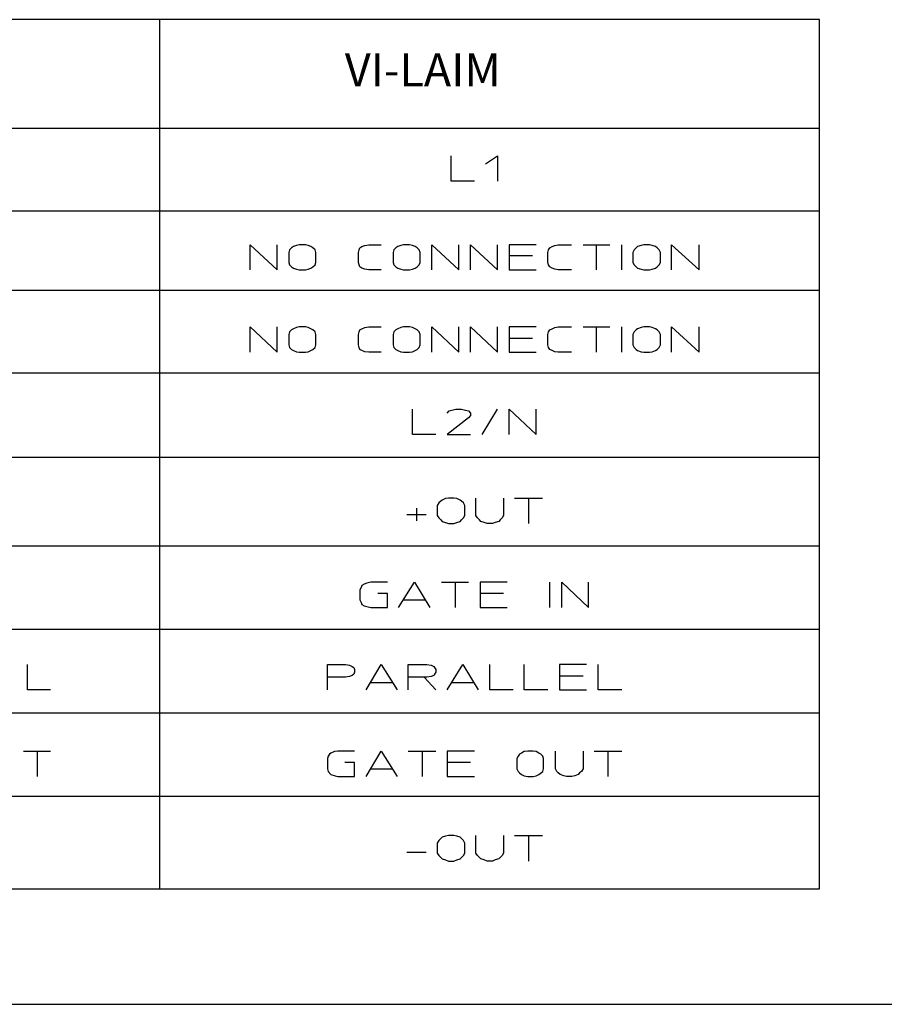
# Model space of a CAD drawing. Extents: x 499 to 1299, y -94 to 427.
# Drawn here: x 834 to 940, y -94 to 27 of the extents above; entities that cross this region are included whole.
import ezdxf

# ---------------------------------------------------------------- set-up
doc = ezdxf.new("R2010")
doc.units = 0
doc.layers.get('0').update_dxf_attribs({"linetype": 'CONTINUOUS'})
doc.layers.add('1', color=7, linetype='CONTINUOUS')
doc.layers.add('11', color=7, linetype='CONTINUOUS')
doc.styles.add('CONVERTER_1', font='txt.shx', dxfattribs={"width": 0.9})

# ---------------------------------------------------------------- blocks, each defined once
blk = doc.blocks.new('D_FORMAT', base_point=(817.1, 173.15))
at = {"layer": '11', "color": 5, "linetype": 'CONTINUOUS'}
blk.add_line((498.99, -94.12), (1152.24, -94.12), dxfattribs=at)
blk = doc.blocks.new('TOP__1', base_point=(279.26, 214.97))
at = {"color": 7, "linetype": 'CONTINUOUS'}
for p, q in [((932.1, 27.18), (627.3, 27.18)), ((850.86, 27.18), (850.86, -79.9)), ((932.1, -79.9), (932.1, 27.18)), ((627.3, 13.82), (932.1, 13.82)), ((886.76, 7.27), (886.76, 10.39)), ((891.01, 9.41), (892.46, 10.39)), ((892.46, 10.39), (892.46, 7.27)), ((889.65, 7.27), (886.76, 7.27)), ((932.1, 3.59), (627.3, 3.59)), ((862, -3.63), (862, -0.57)), ((862, -0.57), (865.32, -3.63)), ((865.32, -3.63), (865.32, -0.57)), ((866.85, -1.18), (866.77, -1.49)), ((867.11, -0.94), (866.85, -1.18)), ((867.36, -0.76), (867.11, -0.94)), ((867.7, -0.63), (867.36, -0.76)), ((868.04, -0.57), (867.7, -0.63)), ((868.81, -0.57), (868.04, -0.57)), ((869.15, -0.63), (868.81, -0.57)), ((869.49, -0.76), (869.15, -0.63)), ((869.74, -0.94), (869.49, -0.76)), ((870, -1.18), (869.74, -0.94)), ((870.08, -1.49), (870, -1.18)), ((875.36, -1.49), (875.44, -1.18)), ((875.44, -1.18), (875.53, -0.94)), ((875.53, -0.94), (875.78, -0.76)), ((875.78, -0.76), (876.12, -0.63)), ((876.12, -0.63), (876.63, -0.57)), ((876.63, -0.57), (878.16, -0.57)), ((879.69, -1.18), (879.61, -1.49)), ((879.95, -0.94), (879.69, -1.18)), ((880.21, -0.76), (879.95, -0.94)), ((880.55, -0.63), (880.21, -0.76)), ((880.89, -0.57), (880.55, -0.63)), ((881.65, -0.57), (880.89, -0.57)), ((881.99, -0.63), (881.65, -0.57)), ((882.33, -0.76), (881.99, -0.63)), ((882.59, -0.94), (882.33, -0.76)), ((882.84, -1.18), (882.59, -0.94)), ((882.93, -1.49), (882.84, -1.18)), ((884.37, -3.63), (884.37, -0.57)), ((884.37, -0.57), (887.69, -3.63)), ((887.69, -3.63), (887.69, -0.57)), ((889.14, -3.63), (889.14, -0.57)), ((889.14, -0.57), (892.46, -3.63)), ((892.46, -3.63), (892.46, -0.57)), ((897.22, -0.57), (893.9, -0.57)), ((893.9, -0.57), (893.9, -3.63)), ((898.67, -1.49), (898.75, -1.18)), ((898.75, -1.18), (898.92, -0.94)), ((898.92, -0.94), (899.18, -0.76)), ((899.18, -0.76), (899.52, -0.63)), ((899.52, -0.63), (899.94, -0.57)), ((899.94, -0.57), (901.56, -0.57)), ((903, -0.57), (904.62, -0.57)), ((904.62, -0.57), (906.32, -0.57)), ((904.62, -0.57), (904.62, -3.63)), ((907.77, -3.63), (907.77, -0.57)), ((909.3, -1.18), (909.13, -1.49)), ((909.55, -0.94), (909.3, -1.18)), ((909.72, -0.76), (909.55, -0.94)), ((910.15, -0.63), (909.72, -0.76)), ((910.49, -0.57), (910.15, -0.63)), ((911.17, -0.57), (910.49, -0.57)), ((911.51, -0.63), (911.17, -0.57)), ((911.94, -0.76), (911.51, -0.63)), ((912.11, -0.94), (911.94, -0.76)), ((912.36, -1.18), (912.11, -0.94)), ((912.53, -1.49), (912.36, -1.18)), ((913.89, -3.63), (913.89, -0.57)), ((913.89, -0.57), (917.3, -3.63)), ((917.3, -3.63), (917.3, -0.57)), ((866.77, -1.49), (866.77, -2.72)), ((870.08, -2.72), (870.08, -1.49)), ((875.36, -2.72), (875.36, -1.49)), ((879.61, -1.49), (879.61, -2.72)), ((882.93, -2.72), (882.93, -1.49)), ((896.79, -1.92), (893.9, -1.92)), ((898.67, -2.72), (898.67, -1.49)), ((909.13, -1.49), (909.13, -2.72)), ((912.53, -2.72), (912.53, -1.49)), ((866.77, -2.72), (866.85, -3.02)), ((866.85, -3.02), (867.11, -3.27)), ((867.11, -3.27), (867.36, -3.45)), ((867.36, -3.45), (867.7, -3.57)), ((867.7, -3.57), (868.04, -3.63)), ((868.04, -3.63), (868.81, -3.63)), ((868.81, -3.63), (869.15, -3.57)), ((869.15, -3.57), (869.49, -3.45)), ((869.49, -3.45), (869.74, -3.27)), ((869.74, -3.27), (870, -3.02)), ((870, -3.02), (870.08, -2.72)), ((875.44, -3.02), (875.36, -2.72)), ((875.53, -3.27), (875.44, -3.02)), ((875.78, -3.45), (875.53, -3.27)), ((876.12, -3.57), (875.78, -3.45)), ((876.63, -3.63), (876.12, -3.57)), ((878.16, -3.63), (876.63, -3.63)), ((879.61, -2.72), (879.69, -3.02)), ((879.69, -3.02), (879.95, -3.27)), ((879.95, -3.27), (880.21, -3.45)), ((880.21, -3.45), (880.55, -3.57)), ((880.55, -3.57), (880.89, -3.63)), ((880.89, -3.63), (881.65, -3.63)), ((881.65, -3.63), (881.99, -3.57)), ((881.99, -3.57), (882.33, -3.45)), ((882.33, -3.45), (882.59, -3.27)), ((882.59, -3.27), (882.84, -3.02)), ((882.84, -3.02), (882.93, -2.72)), ((893.9, -3.63), (897.22, -3.63)), ((898.75, -3.02), (898.67, -2.72)), ((898.92, -3.27), (898.75, -3.02)), ((899.18, -3.45), (898.92, -3.27)), ((899.52, -3.57), (899.18, -3.45)), ((899.94, -3.63), (899.52, -3.57)), ((901.56, -3.63), (899.94, -3.63)), ((909.13, -2.72), (909.3, -3.02)), ((909.3, -3.02), (909.55, -3.27)), ((909.55, -3.27), (909.72, -3.45)), ((909.72, -3.45), (910.15, -3.57)), ((910.15, -3.57), (910.49, -3.63)), ((910.49, -3.63), (911.17, -3.63)), ((911.17, -3.63), (911.51, -3.57)), ((911.51, -3.57), (911.94, -3.45)), ((911.94, -3.45), (912.11, -3.27)), ((912.11, -3.27), (912.36, -3.02)), ((912.36, -3.02), (912.53, -2.72)), ((627.3, -6.15), (932.1, -6.15)), ((862, -13.8), (862, -10.68)), ((862, -10.68), (865.32, -13.8)), ((865.32, -13.8), (865.32, -10.68)), ((867.7, -10.74), (867.36, -10.92)), ((868.04, -10.68), (867.7, -10.74)), ((868.81, -10.68), (868.04, -10.68)), ((869.15, -10.74), (868.81, -10.68)), ((869.49, -10.92), (869.15, -10.74)), ((875.78, -10.92), (876.12, -10.74)), ((876.12, -10.74), (876.63, -10.68)), ((876.63, -10.68), (878.16, -10.68)), ((880.55, -10.74), (880.21, -10.92)), ((880.89, -10.68), (880.55, -10.74)), ((881.65, -10.68), (880.89, -10.68)), ((881.99, -10.74), (881.65, -10.68)), ((882.33, -10.92), (881.99, -10.74)), ((884.37, -13.8), (884.37, -10.68)), ((884.37, -10.68), (887.69, -13.8)), ((887.69, -13.8), (887.69, -10.68)), ((889.14, -13.8), (889.14, -10.68)), ((889.14, -10.68), (892.46, -13.8)), ((892.46, -13.8), (892.46, -10.68)), ((897.22, -10.68), (893.9, -10.68)), ((893.9, -10.68), (893.9, -13.8)), ((899.18, -10.92), (899.52, -10.74)), ((899.52, -10.74), (899.94, -10.68)), ((899.94, -10.68), (901.56, -10.68)), ((903, -10.68), (904.62, -10.68)), ((904.62, -10.68), (906.32, -10.68)), ((904.62, -10.68), (904.62, -13.8)), ((907.77, -13.8), (907.77, -10.68)), ((910.15, -10.74), (909.72, -10.92)), ((910.49, -10.68), (910.15, -10.74)), ((911.17, -10.68), (910.49, -10.68)), ((911.51, -10.74), (911.17, -10.68)), ((911.94, -10.92), (911.51, -10.74)), ((913.89, -13.8), (913.89, -10.68)), ((913.89, -10.68), (917.3, -13.8)), ((917.3, -13.8), (917.3, -10.68)), ((866.85, -11.29), (866.77, -11.6)), ((866.77, -11.6), (866.77, -12.88)), ((867.11, -11.05), (866.85, -11.29)), ((867.36, -10.92), (867.11, -11.05)), ((869.74, -11.05), (869.49, -10.92)), ((870, -11.29), (869.74, -11.05)), ((870.08, -11.6), (870, -11.29)), ((870.08, -12.88), (870.08, -11.6)), ((875.36, -11.6), (875.44, -11.29)), ((875.36, -12.88), (875.36, -11.6)), ((875.44, -11.29), (875.53, -11.05)), ((875.53, -11.05), (875.78, -10.92)), ((879.69, -11.29), (879.61, -11.6)), ((879.61, -11.6), (879.61, -12.88)), ((879.95, -11.05), (879.69, -11.29)), ((880.21, -10.92), (879.95, -11.05)), ((882.59, -11.05), (882.33, -10.92)), ((882.84, -11.29), (882.59, -11.05)), ((882.93, -11.6), (882.84, -11.29)), ((882.93, -12.88), (882.93, -11.6)), ((896.79, -12.09), (893.9, -12.09)), ((898.67, -11.6), (898.75, -11.29)), ((898.67, -12.88), (898.67, -11.6)), ((898.75, -11.29), (898.92, -11.05)), ((898.92, -11.05), (899.18, -10.92)), ((909.3, -11.29), (909.13, -11.6)), ((909.13, -11.6), (909.13, -12.88)), ((909.55, -11.05), (909.3, -11.29)), ((909.72, -10.92), (909.55, -11.05)), ((912.11, -11.05), (911.94, -10.92)), ((912.36, -11.29), (912.11, -11.05)), ((912.53, -11.6), (912.36, -11.29)), ((912.53, -12.88), (912.53, -11.6)), ((866.77, -12.88), (866.85, -13.19)), ((866.85, -13.19), (867.11, -13.44)), ((869.74, -13.44), (870, -13.19)), ((870, -13.19), (870.08, -12.88)), ((875.44, -13.19), (875.36, -12.88)), ((875.53, -13.44), (875.44, -13.19)), ((879.61, -12.88), (879.69, -13.19)), ((879.69, -13.19), (879.95, -13.44)), ((882.59, -13.44), (882.84, -13.19)), ((882.84, -13.19), (882.93, -12.88)), ((898.75, -13.19), (898.67, -12.88)), ((898.92, -13.44), (898.75, -13.19)), ((909.13, -12.88), (909.3, -13.19)), ((909.3, -13.19), (909.55, -13.44)), ((912.11, -13.44), (912.36, -13.19)), ((912.36, -13.19), (912.53, -12.88)), ((867.11, -13.44), (867.36, -13.56)), ((867.36, -13.56), (867.7, -13.74)), ((867.7, -13.74), (868.04, -13.8)), ((868.04, -13.8), (868.81, -13.8)), ((868.81, -13.8), (869.15, -13.74)), ((869.15, -13.74), (869.49, -13.56)), ((869.49, -13.56), (869.74, -13.44)), ((875.78, -13.56), (875.53, -13.44)), ((876.12, -13.74), (875.78, -13.56)), ((876.63, -13.8), (876.12, -13.74)), ((878.16, -13.8), (876.63, -13.8)), ((879.95, -13.44), (880.21, -13.56)), ((880.21, -13.56), (880.55, -13.74)), ((880.55, -13.74), (880.89, -13.8)), ((880.89, -13.8), (881.65, -13.8)), ((881.65, -13.8), (881.99, -13.74)), ((881.99, -13.74), (882.33, -13.56)), ((882.33, -13.56), (882.59, -13.44)), ((893.9, -13.8), (897.22, -13.8)), ((899.18, -13.56), (898.92, -13.44)), ((899.52, -13.74), (899.18, -13.56)), ((899.94, -13.8), (899.52, -13.74)), ((901.56, -13.8), (899.94, -13.8)), ((909.55, -13.44), (909.72, -13.56)), ((909.72, -13.56), (910.15, -13.74)), ((910.15, -13.74), (910.49, -13.8)), ((910.49, -13.8), (911.17, -13.8)), ((911.17, -13.8), (911.51, -13.74)), ((911.51, -13.74), (911.94, -13.56)), ((911.94, -13.56), (912.11, -13.44)), ((932.1, -16.38), (627.3, -16.38)), ((881.99, -23.91), (881.99, -20.79)), ((886.25, -21.28), (886.5, -21.03)), ((886.5, -21.03), (886.84, -20.91)), ((886.84, -20.91), (887.35, -20.79)), ((887.35, -20.79), (888.03, -20.79)), ((888.03, -20.79), (888.54, -20.91)), ((888.54, -20.91), (888.88, -21.03)), ((888.88, -21.03), (889.14, -21.28)), ((889.14, -21.58), (888.88, -21.89)), ((889.14, -21.28), (889.14, -21.58)), ((890.58, -23.91), (892.46, -20.79)), ((893.9, -23.91), (893.9, -20.79)), ((893.9, -20.79), (897.22, -23.91)), ((897.22, -23.91), (897.22, -20.79)), ((888.88, -21.89), (886.25, -23.91)), ((884.88, -23.91), (881.99, -23.91)), ((886.25, -23.91), (889.14, -23.91)), ((627.3, -26.73), (932.1, -26.73)), ((885.23, -32.36), (885.05, -32.67)), ((885.05, -32.67), (885.05, -33.89)), ((885.48, -32.12), (885.23, -32.36)), ((885.65, -32), (885.48, -32.12)), ((886.08, -31.81), (885.65, -32)), ((886.42, -31.75), (886.08, -31.81)), ((887.1, -31.75), (886.42, -31.75)), ((887.44, -31.81), (887.1, -31.75)), ((887.86, -32), (887.44, -31.81)), ((888.03, -32.12), (887.86, -32)), ((888.29, -32.36), (888.03, -32.12)), ((888.46, -32.67), (888.29, -32.36)), ((888.46, -33.89), (888.46, -32.67)), ((889.82, -33.89), (889.82, -31.75)), ((893.22, -31.75), (893.22, -33.89)), ((894.58, -31.75), (896.28, -31.75)), ((896.28, -31.75), (897.99, -31.75)), ((896.28, -31.75), (896.28, -34.87)), ((881.31, -33.77), (883.69, -33.77)), ((882.5, -32.98), (882.5, -34.57)), ((885.05, -33.89), (885.23, -34.2)), ((888.29, -34.2), (888.46, -33.89)), ((889.99, -34.2), (889.82, -33.89)), ((893.22, -33.89), (893.05, -34.2)), ((885.23, -34.2), (885.48, -34.45)), ((885.48, -34.45), (885.65, -34.63)), ((885.65, -34.63), (886.08, -34.75)), ((886.08, -34.75), (886.42, -34.87)), ((886.42, -34.87), (887.1, -34.87)), ((887.1, -34.87), (887.44, -34.75)), ((887.44, -34.75), (887.86, -34.63)), ((887.86, -34.63), (888.03, -34.45)), ((888.03, -34.45), (888.29, -34.2)), ((890.24, -34.45), (889.99, -34.2)), ((890.41, -34.63), (890.24, -34.45)), ((890.84, -34.75), (890.41, -34.63)), ((891.18, -34.87), (890.84, -34.75)), ((891.86, -34.87), (891.18, -34.87)), ((892.2, -34.75), (891.86, -34.87)), ((892.63, -34.63), (892.2, -34.75)), ((892.8, -34.45), (892.63, -34.63)), ((893.05, -34.2), (892.8, -34.45)), ((932.1, -37.69), (627.3, -37.69)), ((876.04, -42.35), (875.78, -42.53)), ((876.38, -42.23), (876.04, -42.35)), ((876.89, -42.1), (876.38, -42.23)), ((878.93, -42.1), (876.89, -42.1)), ((880.29, -45.23), (882.25, -42.1)), ((882.25, -42.1), (884.12, -45.23)), ((885.57, -42.1), (887.27, -42.1)), ((887.27, -42.1), (888.88, -42.1)), ((887.27, -42.1), (887.27, -45.23)), ((893.65, -42.1), (890.33, -42.1)), ((890.33, -42.1), (890.33, -45.23)), ((898.92, -45.23), (898.92, -42.1)), ((900.37, -45.23), (900.37, -42.1)), ((900.37, -42.1), (903.69, -45.23)), ((903.69, -45.23), (903.69, -42.1)), ((875.7, -42.78), (875.53, -43.08)), ((875.53, -43.08), (875.53, -44.31)), ((875.78, -42.53), (875.7, -42.78)), ((878.93, -43.51), (877.74, -43.51)), ((878.93, -45.23), (878.93, -43.51)), ((893.22, -43.51), (890.33, -43.51)), ((875.53, -44.31), (875.7, -44.61)), ((875.7, -44.61), (875.78, -44.86)), ((875.78, -44.86), (876.04, -45.04)), ((880.89, -44.31), (883.52, -44.31)), ((876.04, -45.04), (876.55, -45.16)), ((876.55, -45.16), (876.89, -45.23)), ((876.89, -45.23), (878.93, -45.23)), ((890.33, -45.23), (893.65, -45.23)), ((627.3, -47.92), (932.1, -47.92)), ((834.61, -55.39), (834.61, -52.27)), ((871.53, -55.39), (871.53, -52.27)), ((871.53, -52.27), (873.74, -52.27)), ((873.74, -52.27), (874.25, -52.33)), ((874.25, -52.33), (874.59, -52.52)), ((874.59, -52.52), (874.76, -52.64)), ((874.76, -52.64), (874.85, -52.88)), ((874.85, -53.19), (874.76, -53.43)), ((874.85, -52.88), (874.85, -53.19)), ((876.29, -55.39), (878.16, -52.27)), ((878.16, -52.27), (880.12, -55.39)), ((881.48, -53.8), (881.48, -52.27)), ((881.48, -52.27), (883.78, -52.27)), ((883.78, -52.27), (884.29, -52.33)), ((884.29, -52.33), (884.63, -52.52)), ((884.63, -52.52), (884.88, -52.88)), ((884.88, -53.19), (884.72, -53.43)), ((884.88, -52.88), (884.88, -53.19)), ((886.25, -55.39), (888.2, -52.27)), ((888.2, -52.27), (890.07, -55.39)), ((891.52, -55.39), (891.52, -52.27)), ((895.77, -55.39), (895.77, -52.27)), ((903.43, -52.27), (900.11, -52.27)), ((900.11, -52.27), (900.11, -55.39)), ((904.88, -55.39), (904.88, -52.27)), ((873.74, -53.8), (871.53, -53.8)), ((874.25, -53.74), (873.74, -53.8)), ((874.59, -53.62), (874.25, -53.74)), ((874.76, -53.43), (874.59, -53.62)), ((876.89, -54.48), (879.53, -54.48)), ((883.44, -53.8), (881.48, -53.8)), ((881.48, -55.39), (881.48, -53.8)), ((883.78, -53.8), (883.44, -53.8)), ((883.44, -53.8), (884.88, -55.39)), ((884.29, -53.74), (883.78, -53.8)), ((884.63, -53.62), (884.29, -53.74)), ((884.72, -53.43), (884.63, -53.62)), ((886.84, -54.48), (889.48, -54.48)), ((903, -53.68), (900.11, -53.68)), ((837.42, -55.39), (834.61, -55.39)), ((894.41, -55.39), (891.52, -55.39)), ((898.67, -55.39), (895.77, -55.39)), ((900.11, -55.39), (903.43, -55.39)), ((907.77, -55.39), (904.88, -55.39)), ((932.1, -58.27), (627.3, -58.27)), ((834.1, -62.93), (835.8, -62.93)), ((835.8, -62.93), (837.42, -62.93)), ((835.8, -62.93), (835.8, -66.05)), ((872.38, -62.99), (871.95, -63.17)), ((872.8, -62.93), (872.38, -62.99)), ((874.85, -62.93), (872.8, -62.93)), ((876.29, -66.05), (878.16, -62.93)), ((878.16, -62.93), (880.12, -66.05)), ((881.48, -62.93), (883.18, -62.93)), ((883.18, -62.93), (884.88, -62.93)), ((883.18, -62.93), (883.18, -66.05)), ((889.65, -62.93), (886.25, -62.93)), ((886.25, -62.93), (886.25, -66.05)), ((895.77, -62.99), (895.43, -63.17)), ((896.2, -62.93), (895.77, -62.99)), ((896.88, -62.93), (896.2, -62.93)), ((897.22, -62.99), (896.88, -62.93)), ((897.56, -63.17), (897.22, -62.99)), ((899.6, -65.13), (899.6, -62.93)), ((903, -62.93), (903, -65.13)), ((904.37, -62.93), (906.07, -62.93)), ((906.07, -62.93), (907.77, -62.93)), ((906.07, -62.93), (906.07, -66.05)), ((871.61, -63.54), (871.53, -63.85)), ((871.53, -63.85), (871.53, -65.13)), ((871.78, -63.3), (871.61, -63.54)), ((871.95, -63.17), (871.78, -63.3)), ((895.01, -63.54), (894.84, -63.85)), ((894.84, -63.85), (894.84, -65.13)), ((895.18, -63.3), (895.01, -63.54)), ((895.43, -63.17), (895.18, -63.3)), ((897.82, -63.3), (897.56, -63.17)), ((898.07, -63.54), (897.82, -63.3)), ((898.15, -63.85), (898.07, -63.54)), ((898.15, -65.13), (898.15, -63.85)), ((871.53, -65.13), (871.61, -65.44)), ((871.61, -65.44), (871.95, -65.81)), ((874.85, -64.34), (873.66, -64.34)), ((874.85, -66.05), (874.85, -64.34)), ((876.89, -65.13), (879.53, -65.13)), ((889.14, -64.34), (886.25, -64.34)), ((894.84, -65.13), (895.01, -65.44)), ((895.01, -65.44), (895.18, -65.62)), ((897.56, -65.81), (898.07, -65.44)), ((898.07, -65.44), (898.15, -65.13)), ((899.77, -65.44), (899.6, -65.13)), ((899.94, -65.62), (899.77, -65.44)), ((902.83, -65.44), (902.58, -65.62)), ((903, -65.13), (902.83, -65.44)), ((871.95, -65.81), (872.46, -65.99)), ((872.46, -65.99), (872.8, -66.05)), ((872.8, -66.05), (874.85, -66.05)), ((886.25, -66.05), (889.65, -66.05)), ((895.18, -65.62), (895.43, -65.81)), ((895.43, -65.81), (895.77, -65.99)), ((895.77, -65.99), (896.2, -66.05)), ((896.2, -66.05), (896.88, -66.05)), ((896.88, -66.05), (897.22, -65.99)), ((897.22, -65.99), (897.56, -65.81)), ((900.2, -65.81), (899.94, -65.62)), ((900.62, -65.99), (900.2, -65.81)), ((900.96, -66.05), (900.62, -65.99)), ((901.64, -66.05), (900.96, -66.05)), ((901.98, -65.99), (901.64, -66.05)), ((902.41, -65.81), (901.98, -65.99)), ((902.58, -65.62), (902.41, -65.81)), ((627.3, -68.5), (932.1, -68.5)), ((885.23, -73.95), (885.05, -74.26)), ((885.48, -73.71), (885.23, -73.95)), ((885.65, -73.53), (885.48, -73.71)), ((886.08, -73.4), (885.65, -73.53)), ((886.42, -73.34), (886.08, -73.4)), ((887.1, -73.34), (886.42, -73.34)), ((887.44, -73.4), (887.1, -73.34)), ((887.86, -73.53), (887.44, -73.4)), ((888.03, -73.71), (887.86, -73.53)), ((888.29, -73.95), (888.03, -73.71)), ((888.46, -74.26), (888.29, -73.95)), ((889.82, -75.49), (889.82, -73.34)), ((893.22, -73.34), (893.22, -75.49)), ((894.58, -73.34), (896.28, -73.34)), ((896.28, -73.34), (897.99, -73.34)), ((896.28, -73.34), (896.28, -76.47)), ((885.05, -74.26), (885.05, -75.49)), ((888.46, -75.49), (888.46, -74.26)), ((881.31, -75.36), (883.69, -75.36)), ((885.05, -75.49), (885.23, -75.79)), ((885.23, -75.79), (885.48, -76.04)), ((885.48, -76.04), (885.65, -76.22)), ((885.65, -76.22), (886.08, -76.34)), ((886.08, -76.34), (886.42, -76.47)), ((887.1, -76.47), (887.44, -76.34)), ((887.44, -76.34), (887.86, -76.22)), ((887.86, -76.22), (888.03, -76.04)), ((888.03, -76.04), (888.29, -75.79)), ((888.29, -75.79), (888.46, -75.49)), ((889.99, -75.79), (889.82, -75.49)), ((890.24, -76.04), (889.99, -75.79)), ((890.41, -76.22), (890.24, -76.04)), ((890.84, -76.34), (890.41, -76.22)), ((891.18, -76.47), (890.84, -76.34)), ((892.2, -76.34), (891.86, -76.47)), ((892.63, -76.22), (892.2, -76.34)), ((892.8, -76.04), (892.63, -76.22)), ((893.05, -75.79), (892.8, -76.04)), ((893.22, -75.49), (893.05, -75.79)), ((886.42, -76.47), (887.1, -76.47)), ((891.86, -76.47), (891.18, -76.47)), ((627.3, -79.9), (932.1, -79.9))]:
    blk.add_line(p, q, dxfattribs=at)
at = {"color": 7, "insert": (873.67, 20.46), "char_height": 4.056, "attachment_point": 4, "style": 'CONVERTER_1'}
blk.add_mtext('VI-LAIM', dxfattribs=at)
blk = doc.blocks.new('1__2', base_point=(279.26, 214.97))
blk.add_blockref('TOP__1', (279.26, 214.97))
blk = doc.blocks.new('NEW_DRAWING', base_point=(279.26, 214.97))
at = {"layer": '1'}
blk.add_blockref('1__2', (279.26, 214.97), dxfattribs=at)
blk = doc.blocks.new('1__4', base_point=(2544826, 2588260))
for name, p in [('D_FORMAT', (817.1, 173.15)), ('NEW_DRAWING', (279.26, 214.97))]:
    blk.add_blockref(name, p)

msp = doc.modelspace()

# ---------------------------------------------------------------- block references
at = {"layer": '1'}
msp.add_blockref('1__4', (2544826, 2588260), dxfattribs=at)

doc.saveas('drawing.dxf')
